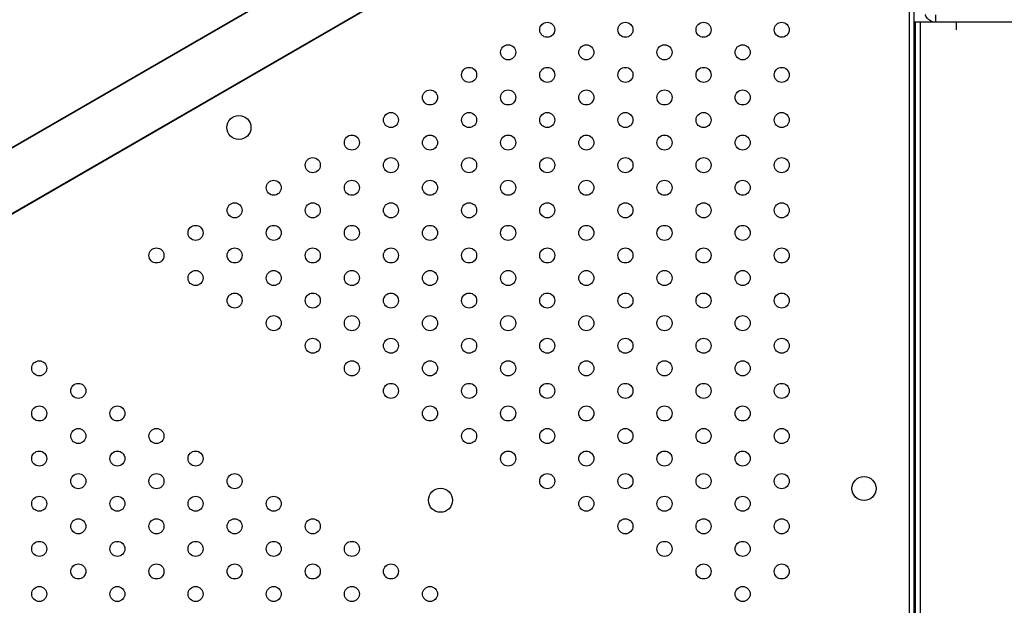
# Model space of a CAD drawing. Units: millimetres. Extents: x -8051 to 6235, y -7450 to 6764.
# Drawn here: x -236 to 418, y 1088 to 1477 of the extents above; entities that cross this region are included whole.
import ezdxf

# ---------------------------------------------------------------- set-up
doc = ezdxf.new("R2010")
doc.units = ezdxf.units.MM
doc.header["$LTSCALE"] = 20
doc.layers.add('2d', color=230, linetype='Continuous')

msp = doc.modelspace()

# ---------------------------------------------------------------- linework, layer by layer
at = {"layer": '2d'}
for p, q in [((208.73, 1651.69), (-453.26, 1269.49)), ((-435.13, 1236.08), (228.59, 1619.28)), ((227.73, 1618.78), (-434.26, 1236.58)), ((-454.13, 1268.99), (37.15, 1552.62)), ((355.47, 831), (355.47, 1496.41)), ((358.5, 832.2), (358.5, 1495.2)), ((373, 1475.2), (373, 1480.2)), ((1084.5, 1475.2), (358.5, 1475.2)), ((359.24, 1475.2), (359.24, 852.2)), ((359.5, 852.2), (359.5, 1475.2)), ((362.5, 1475.2), (362.5, 852.2)), ((386.5, 1475.2), (386.5, 1470.2)), ((359.24, 1465.2), (359.5, 1465.2))]:
    msp.add_line(p, q, dxfattribs=at)
for centre, radius in [((114.59, 1470.25), 5), ((166.55, 1470.25), 5), ((218.51, 1470.25), 5), ((270.47, 1470.25), 5), ((88.61, 1455.25), 5), ((140.57, 1455.25), 5), ((192.53, 1455.25), 5), ((244.49, 1455.25), 5), ((62.63, 1440.25), 5), ((114.59, 1440.25), 5), ((166.55, 1440.25), 5), ((218.51, 1440.25), 5), ((270.47, 1440.25), 5), ((36.65, 1425.25), 5), ((88.61, 1425.25), 5), ((140.57, 1425.25), 5), ((192.53, 1425.25), 5), ((244.49, 1425.25), 5), ((10.67, 1410.25), 5), ((62.63, 1410.25), 5), ((114.59, 1410.25), 5), ((166.55, 1410.25), 5), ((218.51, 1410.25), 5), ((270.47, 1410.25), 5), ((-90.39, 1405.29), 8), ((-15.31, 1395.25), 5), ((36.65, 1395.25), 5), ((88.61, 1395.25), 5), ((140.57, 1395.25), 5), ((192.53, 1395.25), 5), ((244.49, 1395.25), 5), ((-41.29, 1380.25), 5), ((10.67, 1380.25), 5), ((62.63, 1380.25), 5), ((114.59, 1380.25), 5), ((166.55, 1380.25), 5), ((218.51, 1380.25), 5), ((270.47, 1380.25), 5), ((-67.27, 1365.25), 5), ((-15.31, 1365.25), 5), ((36.65, 1365.25), 5), ((88.61, 1365.25), 5), ((140.57, 1365.25), 5), ((192.53, 1365.25), 5), ((244.49, 1365.25), 5), ((-93.26, 1350.25), 5), ((-41.29, 1350.25), 5), ((10.67, 1350.25), 5), ((62.63, 1350.25), 5), ((114.59, 1350.25), 5), ((166.55, 1350.25), 5), ((218.51, 1350.25), 5), ((270.47, 1350.25), 5), ((-119.24, 1335.25), 5), ((-67.27, 1335.25), 5), ((-15.31, 1335.25), 5), ((36.65, 1335.25), 5), ((88.61, 1335.25), 5), ((140.57, 1335.25), 5), ((192.53, 1335.25), 5), ((244.49, 1335.25), 5), ((-145.22, 1320.25), 5), ((-93.26, 1320.25), 5), ((-41.29, 1320.25), 5), ((10.67, 1320.25), 5), ((62.63, 1320.25), 5), ((114.59, 1320.25), 5), ((166.55, 1320.25), 5), ((218.51, 1320.25), 5), ((270.47, 1320.25), 5), ((-119.24, 1305.25), 5), ((-67.27, 1305.25), 5), ((-15.31, 1305.25), 5), ((36.65, 1305.25), 5), ((88.61, 1305.25), 5), ((140.57, 1305.25), 5), ((192.53, 1305.25), 5), ((244.49, 1305.25), 5), ((-93.26, 1290.25), 5), ((-41.29, 1290.25), 5), ((10.67, 1290.25), 5), ((62.63, 1290.25), 5), ((114.59, 1290.25), 5), ((166.55, 1290.25), 5), ((218.51, 1290.25), 5), ((270.47, 1290.25), 5), ((-67.27, 1275.25), 5), ((-15.31, 1275.25), 5), ((36.65, 1275.25), 5), ((88.61, 1275.25), 5), ((140.57, 1275.25), 5), ((192.53, 1275.25), 5), ((244.49, 1275.25), 5), ((-41.29, 1260.25), 5), ((10.67, 1260.25), 5), ((62.63, 1260.25), 5), ((114.59, 1260.25), 5), ((166.55, 1260.25), 5), ((218.51, 1260.25), 5), ((270.47, 1260.25), 5), ((-223.16, 1245.25), 5), ((-15.31, 1245.25), 5), ((36.65, 1245.25), 5), ((88.61, 1245.25), 5), ((140.57, 1245.25), 5), ((192.53, 1245.25), 5), ((244.49, 1245.25), 5), ((-197.18, 1230.25), 5), ((10.67, 1230.25), 5), ((62.63, 1230.25), 5), ((114.59, 1230.25), 5), ((166.55, 1230.25), 5), ((218.51, 1230.25), 5), ((270.47, 1230.25), 5), ((-223.16, 1215.25), 5), ((-171.2, 1215.25), 5), ((36.65, 1215.25), 5), ((88.61, 1215.25), 5), ((140.57, 1215.25), 5), ((192.53, 1215.25), 5), ((244.49, 1215.25), 5), ((-197.18, 1200.25), 5), ((-145.22, 1200.25), 5), ((62.63, 1200.25), 5), ((114.59, 1200.25), 5), ((166.55, 1200.25), 5), ((218.51, 1200.25), 5), ((270.47, 1200.25), 5), ((-223.16, 1185.25), 5), ((-171.2, 1185.25), 5), ((-119.24, 1185.25), 5), ((88.61, 1185.25), 5), ((140.57, 1185.25), 5), ((192.53, 1185.25), 5), ((244.49, 1185.25), 5), ((-197.18, 1170.25), 5), ((-145.22, 1170.25), 5), ((-93.26, 1170.25), 5), ((114.59, 1170.25), 5), ((166.55, 1170.25), 5), ((218.51, 1170.25), 5), ((270.47, 1170.25), 5), ((325.17, 1165.36), 8), ((43.61, 1157.53), 8), ((-223.16, 1155.25), 5), ((-171.2, 1155.25), 5), ((-119.24, 1155.25), 5), ((-67.27, 1155.25), 5), ((140.57, 1155.25), 5), ((192.53, 1155.25), 5), ((244.49, 1155.25), 5), ((-197.18, 1140.25), 5), ((-145.22, 1140.25), 5), ((-93.26, 1140.25), 5), ((-41.29, 1140.25), 5), ((166.55, 1140.25), 5), ((218.51, 1140.25), 5), ((270.47, 1140.25), 5), ((-223.16, 1125.25), 5), ((-171.2, 1125.25), 5), ((-119.24, 1125.25), 5), ((-67.27, 1125.25), 5), ((-15.31, 1125.25), 5), ((192.53, 1125.25), 5), ((244.49, 1125.25), 5), ((-197.18, 1110.25), 5), ((-145.22, 1110.25), 5), ((-93.26, 1110.25), 5), ((-41.29, 1110.25), 5), ((10.67, 1110.25), 5), ((218.51, 1110.25), 5), ((270.47, 1110.25), 5), ((-223.16, 1095.25), 5), ((-171.2, 1095.25), 5), ((-119.24, 1095.25), 5), ((-67.27, 1095.25), 5), ((-15.31, 1095.25), 5), ((36.65, 1095.25), 5), ((244.49, 1095.25), 5)]:
    msp.add_circle(centre, radius, dxfattribs=at)
msp.add_arc((359.45, 1472.15), 3.05, 89.06068, 93.86062, dxfattribs=at)
msp.add_open_spline([(373, 1475.2), (373, 1475.2), (373, 1475.2), (371.98, 1475.21), (370.97, 1475.41), (369.13, 1476.21), (368.3, 1476.78), (366.93, 1478.2), (366.39, 1479.02), (365.99, 1480.02), (365.96, 1480.11), (365.93, 1480.2)], degree=3, knots=[-11.915206, -11.915206, -11.915206, -11.915206, -11.909407, -11.909407, -8.815907, -8.815907, -5.793549, -5.793549, -2.849404, -2.849404, -2.559589, -2.559589, -2.559589, -2.559589], dxfattribs=at)

doc.saveas('drawing.dxf')
